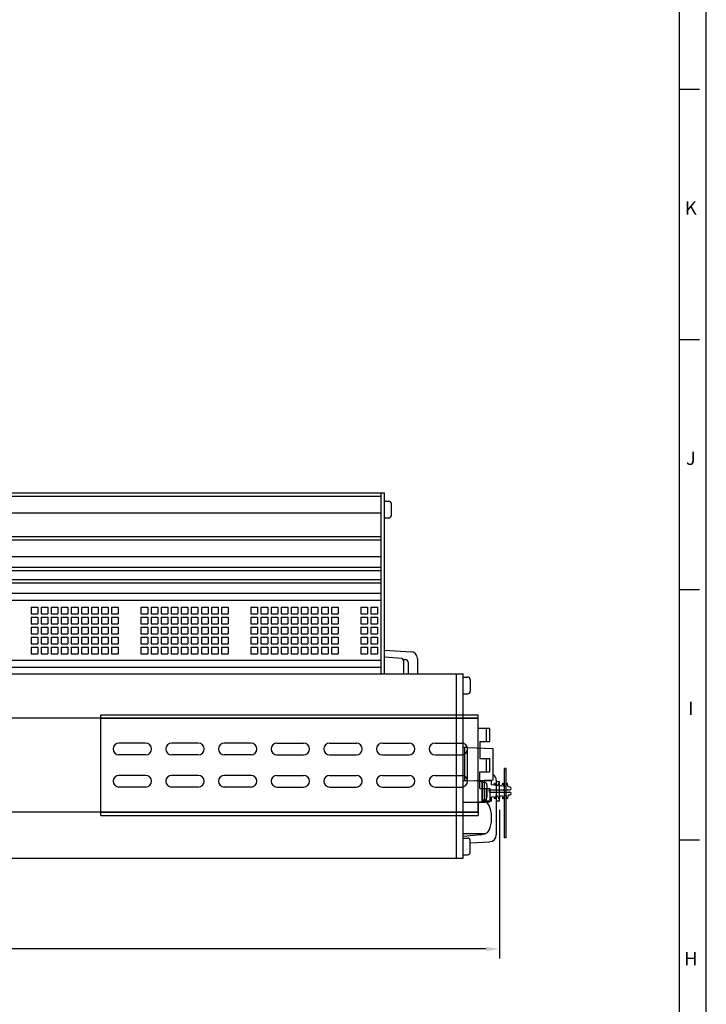
# Paper-space layout 'Layout1' of a CAD drawing. Extents: x -28.4 to 51.3, y -6.8 to 65.2.
# Drawn here: x 38.6 to 51.3, y 28.5 to 46.8 of the extents above; entities that cross this region are included whole.
import ezdxf
from ezdxf.enums import TextEntityAlignment as Align

# ---------------------------------------------------------------- set-up
doc = ezdxf.new("R2010")
doc.units = 0
doc.header["$LTSCALE"] = 0.2
doc.header["$MEASUREMENT"] = 0
for name, color, linetype in [('7R20-RIGHT', 7, 'CONTINUOUS'), ('BORDER', 7, 'CONTINUOUS'), ('CHASSIS-SLIDE', 7, 'CONTINUOUS'), ('DIM', 7, 'CONTINUOUS'), ('SENSE-STRAPS', 7, 'CONTINUOUS'), ('TERMINAL-STRIP-COVER', 7, 'CONTINUOUS')]:
    doc.layers.add(name, color=color, linetype=linetype)
doc.styles.get("Standard").update_dxf_attribs({"font": 'romans.shx'})

psp = doc.layouts.get("Layout1")

# ---------------------------------------------------------------- linework, layer by layer
at = {"layer": '7R20-RIGHT', "linetype": 'CONTINUOUS'}
for p, q in [((29.411, 38.009), (45.348, 38.009)), ((29.473, 37.946), (45.286, 37.946)), ((45.286, 34.634), (45.286, 38.009)), ((45.348, 34.634), (45.348, 38.009)), ((45.348, 37.852), (45.429, 37.852)), ((45.479, 37.59), (45.479, 37.802)), ((29.473, 37.634), (45.286, 37.634)), ((45.348, 37.54), (45.429, 37.54)), ((29.473, 37.196), (45.286, 37.196)), ((29.473, 37.134), (45.286, 37.134)), ((29.646, 36.821), (45.286, 36.821)), ((30.089, 36.623), (45.286, 36.623)), ((30.228, 36.561), (45.286, 36.561)), ((30.601, 36.394), (45.286, 36.394)), ((30.741, 36.331), (45.286, 36.331)), ((31.184, 36.134), (45.286, 36.134)), ((31.463, 36.009), (45.286, 36.009)), ((38.764, 35.878), (38.889, 35.878)), ((38.764, 35.878), (38.764, 35.753)), ((38.889, 35.878), (38.889, 35.753)), ((38.952, 35.878), (39.077, 35.878)), ((38.952, 35.878), (38.952, 35.753)), ((39.077, 35.878), (39.077, 35.753)), ((39.139, 35.878), (39.139, 35.753)), ((39.139, 35.878), (39.264, 35.878)), ((39.264, 35.878), (39.264, 35.753)), ((39.327, 35.878), (39.452, 35.878)), ((39.327, 35.878), (39.327, 35.753)), ((39.452, 35.878), (39.452, 35.753)), ((39.514, 35.878), (39.639, 35.878)), ((39.514, 35.878), (39.514, 35.753)), ((39.639, 35.878), (39.639, 35.753)), ((39.702, 35.878), (39.827, 35.878)), ((39.702, 35.878), (39.702, 35.753)), ((39.827, 35.878), (39.827, 35.753)), ((39.889, 35.878), (40.014, 35.878)), ((39.889, 35.878), (39.889, 35.753)), ((40.014, 35.878), (40.014, 35.753)), ((40.077, 35.878), (40.077, 35.753)), ((40.077, 35.878), (40.202, 35.878)), ((40.202, 35.878), (40.202, 35.753)), ((40.264, 35.878), (40.389, 35.878)), ((40.264, 35.878), (40.264, 35.753)), ((40.389, 35.878), (40.389, 35.753)), ((40.813, 35.878), (40.813, 35.753)), ((40.813, 35.878), (40.938, 35.878)), ((40.938, 35.878), (40.938, 35.753)), ((41, 35.878), (41.125, 35.878)), ((41, 35.878), (41, 35.753)), ((41.125, 35.878), (41.125, 35.753)), ((41.188, 35.878), (41.188, 35.753)), ((41.188, 35.878), (41.313, 35.878)), ((41.313, 35.878), (41.313, 35.753)), ((41.375, 35.878), (41.5, 35.878)), ((41.375, 35.878), (41.375, 35.753)), ((41.5, 35.878), (41.5, 35.753)), ((41.563, 35.878), (41.688, 35.878)), ((41.563, 35.878), (41.563, 35.753)), ((41.688, 35.878), (41.688, 35.753)), ((41.75, 35.878), (41.875, 35.878)), ((41.75, 35.878), (41.75, 35.753)), ((41.875, 35.878), (41.875, 35.753)), ((41.938, 35.878), (42.063, 35.878)), ((41.938, 35.878), (41.938, 35.753)), ((42.063, 35.878), (42.063, 35.753)), ((42.125, 35.878), (42.25, 35.878)), ((42.125, 35.878), (42.125, 35.753)), ((42.25, 35.878), (42.25, 35.753)), ((42.313, 35.878), (42.313, 35.753)), ((42.313, 35.878), (42.438, 35.878)), ((42.438, 35.878), (42.438, 35.753)), ((42.861, 35.878), (42.986, 35.878)), ((42.861, 35.878), (42.861, 35.753)), ((42.986, 35.878), (42.986, 35.753)), ((43.049, 35.878), (43.174, 35.878)), ((43.049, 35.878), (43.049, 35.753)), ((43.174, 35.878), (43.174, 35.753)), ((43.236, 35.878), (43.361, 35.878)), ((43.236, 35.878), (43.236, 35.753)), ((43.361, 35.878), (43.361, 35.753)), ((43.424, 35.878), (43.424, 35.753)), ((43.424, 35.878), (43.549, 35.878)), ((43.549, 35.878), (43.549, 35.753)), ((43.611, 35.878), (43.611, 35.753)), ((43.611, 35.878), (43.736, 35.878)), ((43.736, 35.878), (43.736, 35.753)), ((43.799, 35.878), (43.799, 35.753)), ((43.799, 35.878), (43.924, 35.878)), ((43.924, 35.878), (43.924, 35.753)), ((43.986, 35.878), (43.986, 35.753)), ((43.986, 35.878), (44.111, 35.878)), ((44.111, 35.878), (44.111, 35.753)), ((44.174, 35.878), (44.299, 35.878)), ((44.174, 35.878), (44.174, 35.753)), ((44.299, 35.878), (44.299, 35.753)), ((44.361, 35.878), (44.486, 35.878)), ((44.361, 35.878), (44.361, 35.753)), ((44.486, 35.878), (44.486, 35.753)), ((44.91, 35.878), (44.91, 35.753)), ((44.91, 35.878), (45.035, 35.878)), ((45.035, 35.878), (45.035, 35.753)), ((45.097, 35.878), (45.097, 35.753)), ((45.097, 35.878), (45.222, 35.878)), ((45.222, 35.878), (45.222, 35.753)), ((38.764, 35.753), (38.889, 35.753)), ((38.764, 35.69), (38.889, 35.69)), ((38.764, 35.69), (38.764, 35.565)), ((38.889, 35.69), (38.889, 35.565)), ((38.952, 35.753), (39.077, 35.753)), ((38.952, 35.69), (39.077, 35.69)), ((38.952, 35.69), (38.952, 35.565)), ((39.077, 35.69), (39.077, 35.565)), ((39.139, 35.753), (39.264, 35.753)), ((39.139, 35.69), (39.264, 35.69)), ((39.139, 35.69), (39.139, 35.565)), ((39.264, 35.69), (39.264, 35.565)), ((39.327, 35.753), (39.452, 35.753)), ((39.327, 35.69), (39.452, 35.69)), ((39.327, 35.69), (39.327, 35.565)), ((39.452, 35.69), (39.452, 35.565)), ((39.514, 35.753), (39.639, 35.753)), ((39.514, 35.69), (39.639, 35.69)), ((39.514, 35.69), (39.514, 35.565)), ((39.639, 35.69), (39.639, 35.565)), ((39.702, 35.753), (39.827, 35.753)), ((39.702, 35.69), (39.827, 35.69)), ((39.702, 35.69), (39.702, 35.565)), ((39.827, 35.69), (39.827, 35.565)), ((39.889, 35.753), (40.014, 35.753)), ((39.889, 35.69), (40.014, 35.69)), ((39.889, 35.69), (39.889, 35.565)), ((40.014, 35.69), (40.014, 35.565)), ((40.077, 35.753), (40.202, 35.753)), ((40.077, 35.69), (40.202, 35.69)), ((40.077, 35.69), (40.077, 35.565)), ((40.202, 35.69), (40.202, 35.565)), ((40.264, 35.753), (40.389, 35.753)), ((40.264, 35.69), (40.389, 35.69)), ((40.264, 35.69), (40.264, 35.565)), ((40.389, 35.69), (40.389, 35.565)), ((40.813, 35.753), (40.938, 35.753)), ((40.813, 35.69), (40.813, 35.565)), ((40.813, 35.69), (40.938, 35.69)), ((40.938, 35.69), (40.938, 35.565)), ((41, 35.753), (41.125, 35.753)), ((41, 35.69), (41.125, 35.69)), ((41, 35.69), (41, 35.565)), ((41.125, 35.69), (41.125, 35.565)), ((41.188, 35.753), (41.313, 35.753)), ((41.188, 35.69), (41.313, 35.69)), ((41.188, 35.69), (41.188, 35.565)), ((41.313, 35.69), (41.313, 35.565)), ((41.375, 35.753), (41.5, 35.753)), ((41.375, 35.69), (41.5, 35.69)), ((41.375, 35.69), (41.375, 35.565)), ((41.5, 35.69), (41.5, 35.565)), ((41.563, 35.753), (41.688, 35.753)), ((41.563, 35.69), (41.688, 35.69)), ((41.563, 35.69), (41.563, 35.565)), ((41.688, 35.69), (41.688, 35.565)), ((41.75, 35.753), (41.875, 35.753)), ((41.75, 35.69), (41.875, 35.69)), ((41.75, 35.69), (41.75, 35.565)), ((41.875, 35.69), (41.875, 35.565)), ((41.938, 35.753), (42.063, 35.753)), ((41.938, 35.69), (42.063, 35.69)), ((41.938, 35.69), (41.938, 35.565)), ((42.063, 35.69), (42.063, 35.565)), ((42.125, 35.753), (42.25, 35.753)), ((42.125, 35.69), (42.25, 35.69)), ((42.125, 35.69), (42.125, 35.565)), ((42.25, 35.69), (42.25, 35.565)), ((42.313, 35.753), (42.438, 35.753)), ((42.313, 35.69), (42.313, 35.565)), ((42.313, 35.69), (42.438, 35.69)), ((42.438, 35.69), (42.438, 35.565)), ((42.861, 35.753), (42.986, 35.753)), ((42.861, 35.69), (42.986, 35.69)), ((42.861, 35.69), (42.861, 35.565)), ((42.986, 35.69), (42.986, 35.565)), ((43.049, 35.753), (43.174, 35.753)), ((43.049, 35.69), (43.174, 35.69)), ((43.049, 35.69), (43.049, 35.565)), ((43.174, 35.69), (43.174, 35.565)), ((43.236, 35.753), (43.361, 35.753)), ((43.236, 35.69), (43.236, 35.565)), ((43.236, 35.69), (43.361, 35.69)), ((43.361, 35.69), (43.361, 35.565)), ((43.424, 35.753), (43.549, 35.753)), ((43.424, 35.69), (43.424, 35.565)), ((43.424, 35.69), (43.549, 35.69)), ((43.549, 35.69), (43.549, 35.565)), ((43.611, 35.753), (43.736, 35.753)), ((43.611, 35.69), (43.611, 35.565)), ((43.611, 35.69), (43.736, 35.69)), ((43.736, 35.69), (43.736, 35.565)), ((43.799, 35.753), (43.924, 35.753)), ((43.799, 35.69), (43.799, 35.565)), ((43.799, 35.69), (43.924, 35.69)), ((43.924, 35.69), (43.924, 35.565)), ((43.986, 35.753), (44.111, 35.753)), ((43.986, 35.69), (43.986, 35.565)), ((43.986, 35.69), (44.111, 35.69)), ((44.111, 35.69), (44.111, 35.565)), ((44.174, 35.753), (44.299, 35.753)), ((44.174, 35.69), (44.299, 35.69)), ((44.174, 35.69), (44.174, 35.565)), ((44.299, 35.69), (44.299, 35.565)), ((44.361, 35.753), (44.486, 35.753)), ((44.361, 35.69), (44.486, 35.69)), ((44.361, 35.69), (44.361, 35.565)), ((44.486, 35.69), (44.486, 35.565)), ((44.91, 35.753), (45.035, 35.753)), ((44.91, 35.69), (44.91, 35.565)), ((44.91, 35.69), (45.035, 35.69)), ((45.035, 35.69), (45.035, 35.565)), ((45.097, 35.753), (45.222, 35.753)), ((45.097, 35.69), (45.097, 35.565)), ((45.097, 35.69), (45.222, 35.69)), ((45.222, 35.69), (45.222, 35.565)), ((38.764, 35.565), (38.889, 35.565)), ((38.764, 35.503), (38.764, 35.378)), ((38.764, 35.503), (38.889, 35.503)), ((38.889, 35.503), (38.889, 35.378)), ((38.952, 35.565), (39.077, 35.565)), ((38.952, 35.503), (39.077, 35.503)), ((38.952, 35.503), (38.952, 35.378)), ((39.077, 35.503), (39.077, 35.378)), ((39.139, 35.565), (39.264, 35.565)), ((39.139, 35.503), (39.139, 35.378)), ((39.139, 35.503), (39.264, 35.503)), ((39.264, 35.503), (39.264, 35.378)), ((39.327, 35.565), (39.452, 35.565)), ((39.327, 35.503), (39.452, 35.503)), ((39.327, 35.503), (39.327, 35.378)), ((39.452, 35.503), (39.452, 35.378)), ((39.514, 35.565), (39.639, 35.565)), ((39.514, 35.503), (39.639, 35.503)), ((39.514, 35.503), (39.514, 35.378)), ((39.639, 35.503), (39.639, 35.378)), ((39.702, 35.565), (39.827, 35.565)), ((39.702, 35.503), (39.702, 35.378)), ((39.702, 35.503), (39.827, 35.503)), ((39.827, 35.503), (39.827, 35.378)), ((39.889, 35.565), (40.014, 35.565)), ((39.889, 35.503), (40.014, 35.503)), ((39.889, 35.503), (39.889, 35.378)), ((40.014, 35.503), (40.014, 35.378)), ((40.077, 35.565), (40.202, 35.565)), ((40.077, 35.503), (40.077, 35.378)), ((40.077, 35.503), (40.202, 35.503)), ((40.202, 35.503), (40.202, 35.378)), ((40.264, 35.565), (40.389, 35.565)), ((40.264, 35.503), (40.264, 35.378)), ((40.264, 35.503), (40.389, 35.503)), ((40.389, 35.503), (40.389, 35.378)), ((40.813, 35.565), (40.938, 35.565)), ((40.813, 35.503), (40.813, 35.378)), ((40.813, 35.503), (40.938, 35.503)), ((40.938, 35.503), (40.938, 35.378)), ((41, 35.565), (41.125, 35.565)), ((41, 35.503), (41.125, 35.503)), ((41, 35.503), (41, 35.378)), ((41.125, 35.503), (41.125, 35.378)), ((41.188, 35.565), (41.313, 35.565)), ((41.188, 35.503), (41.188, 35.378)), ((41.188, 35.503), (41.313, 35.503)), ((41.313, 35.503), (41.313, 35.378)), ((41.375, 35.565), (41.5, 35.565)), ((41.375, 35.503), (41.5, 35.503)), ((41.375, 35.503), (41.375, 35.378)), ((41.5, 35.503), (41.5, 35.378)), ((41.563, 35.565), (41.688, 35.565)), ((41.563, 35.503), (41.688, 35.503)), ((41.563, 35.503), (41.563, 35.378)), ((41.688, 35.503), (41.688, 35.378)), ((41.75, 35.565), (41.875, 35.565)), ((41.75, 35.503), (41.75, 35.378)), ((41.75, 35.503), (41.875, 35.503)), ((41.875, 35.503), (41.875, 35.378)), ((41.938, 35.565), (42.063, 35.565)), ((41.938, 35.503), (42.063, 35.503)), ((41.938, 35.503), (41.938, 35.378)), ((42.063, 35.503), (42.063, 35.378)), ((42.125, 35.565), (42.25, 35.565)), ((42.125, 35.503), (42.25, 35.503)), ((42.125, 35.503), (42.125, 35.378)), ((42.25, 35.503), (42.25, 35.378)), ((42.313, 35.565), (42.438, 35.565)), ((42.313, 35.503), (42.313, 35.378)), ((42.313, 35.503), (42.438, 35.503)), ((42.438, 35.503), (42.438, 35.378)), ((42.861, 35.565), (42.986, 35.565)), ((42.861, 35.503), (42.986, 35.503)), ((42.861, 35.503), (42.861, 35.378)), ((42.986, 35.503), (42.986, 35.378)), ((43.049, 35.565), (43.174, 35.565)), ((43.049, 35.503), (43.174, 35.503)), ((43.049, 35.503), (43.049, 35.378)), ((43.174, 35.503), (43.174, 35.378)), ((43.236, 35.565), (43.361, 35.565)), ((43.236, 35.503), (43.361, 35.503)), ((43.236, 35.503), (43.236, 35.378)), ((43.361, 35.503), (43.361, 35.378)), ((43.424, 35.565), (43.549, 35.565)), ((43.424, 35.503), (43.424, 35.378)), ((43.424, 35.503), (43.549, 35.503)), ((43.549, 35.503), (43.549, 35.378)), ((43.611, 35.565), (43.736, 35.565)), ((43.611, 35.503), (43.611, 35.378)), ((43.611, 35.503), (43.736, 35.503)), ((43.736, 35.503), (43.736, 35.378)), ((43.799, 35.565), (43.924, 35.565)), ((43.799, 35.503), (43.924, 35.503)), ((43.799, 35.503), (43.799, 35.378)), ((43.924, 35.503), (43.924, 35.378)), ((43.986, 35.565), (44.111, 35.565)), ((43.986, 35.503), (43.986, 35.378)), ((43.986, 35.503), (44.111, 35.503)), ((44.111, 35.503), (44.111, 35.378)), ((44.174, 35.565), (44.299, 35.565)), ((44.174, 35.503), (44.299, 35.503)), ((44.174, 35.503), (44.174, 35.378)), ((44.299, 35.503), (44.299, 35.378)), ((44.361, 35.565), (44.486, 35.565)), ((44.361, 35.503), (44.486, 35.503)), ((44.361, 35.503), (44.361, 35.378)), ((44.486, 35.503), (44.486, 35.378)), ((44.91, 35.565), (45.035, 35.565)), ((44.91, 35.503), (44.91, 35.378)), ((44.91, 35.503), (45.035, 35.503)), ((45.035, 35.503), (45.035, 35.378)), ((45.097, 35.565), (45.222, 35.565)), ((45.097, 35.503), (45.097, 35.378)), ((45.097, 35.503), (45.222, 35.503)), ((45.222, 35.503), (45.222, 35.378)), ((38.764, 35.378), (38.889, 35.378)), ((38.764, 35.315), (38.764, 35.19)), ((38.764, 35.315), (38.889, 35.315)), ((38.889, 35.315), (38.889, 35.19)), ((38.952, 35.378), (39.077, 35.378)), ((38.952, 35.315), (39.077, 35.315)), ((38.952, 35.315), (38.952, 35.19)), ((39.077, 35.315), (39.077, 35.19)), ((39.139, 35.378), (39.264, 35.378)), ((39.139, 35.315), (39.139, 35.19)), ((39.139, 35.315), (39.264, 35.315)), ((39.264, 35.315), (39.264, 35.19)), ((39.327, 35.378), (39.452, 35.378)), ((39.327, 35.315), (39.452, 35.315)), ((39.327, 35.315), (39.327, 35.19)), ((39.452, 35.315), (39.452, 35.19)), ((39.514, 35.378), (39.639, 35.378)), ((39.514, 35.315), (39.639, 35.315)), ((39.514, 35.315), (39.514, 35.19)), ((39.639, 35.315), (39.639, 35.19)), ((39.702, 35.378), (39.827, 35.378)), ((39.702, 35.315), (39.702, 35.19)), ((39.702, 35.315), (39.827, 35.315)), ((39.827, 35.315), (39.827, 35.19)), ((39.889, 35.378), (40.014, 35.378)), ((39.889, 35.315), (40.014, 35.315)), ((39.889, 35.315), (39.889, 35.19)), ((40.014, 35.315), (40.014, 35.19)), ((40.077, 35.378), (40.202, 35.378)), ((40.077, 35.315), (40.077, 35.19)), ((40.077, 35.315), (40.202, 35.315)), ((40.202, 35.315), (40.202, 35.19)), ((40.264, 35.378), (40.389, 35.378)), ((40.264, 35.315), (40.264, 35.19)), ((40.264, 35.315), (40.389, 35.315)), ((40.389, 35.315), (40.389, 35.19)), ((40.813, 35.378), (40.938, 35.378)), ((40.813, 35.315), (40.813, 35.19)), ((40.813, 35.315), (40.938, 35.315)), ((40.938, 35.315), (40.938, 35.19)), ((41, 35.378), (41.125, 35.378)), ((41, 35.315), (41.125, 35.315)), ((41, 35.315), (41, 35.19)), ((41.125, 35.315), (41.125, 35.19)), ((41.188, 35.378), (41.313, 35.378)), ((41.188, 35.315), (41.188, 35.19)), ((41.188, 35.315), (41.313, 35.315)), ((41.313, 35.315), (41.313, 35.19)), ((41.375, 35.378), (41.5, 35.378)), ((41.375, 35.315), (41.5, 35.315)), ((41.375, 35.315), (41.375, 35.19)), ((41.5, 35.315), (41.5, 35.19)), ((41.563, 35.378), (41.688, 35.378)), ((41.563, 35.315), (41.688, 35.315)), ((41.563, 35.315), (41.563, 35.19)), ((41.688, 35.315), (41.688, 35.19)), ((41.75, 35.378), (41.875, 35.378)), ((41.75, 35.315), (41.75, 35.19)), ((41.75, 35.315), (41.875, 35.315)), ((41.875, 35.315), (41.875, 35.19)), ((41.938, 35.378), (42.063, 35.378)), ((41.938, 35.315), (42.063, 35.315)), ((41.938, 35.315), (41.938, 35.19)), ((42.063, 35.315), (42.063, 35.19)), ((42.125, 35.378), (42.25, 35.378)), ((42.125, 35.315), (42.25, 35.315)), ((42.125, 35.315), (42.125, 35.19)), ((42.25, 35.315), (42.25, 35.19)), ((42.313, 35.378), (42.438, 35.378)), ((42.313, 35.315), (42.313, 35.19)), ((42.313, 35.315), (42.438, 35.315)), ((42.438, 35.315), (42.438, 35.19)), ((42.861, 35.378), (42.986, 35.378)), ((42.861, 35.315), (42.986, 35.315)), ((42.861, 35.315), (42.861, 35.19)), ((42.986, 35.315), (42.986, 35.19)), ((43.049, 35.378), (43.174, 35.378)), ((43.049, 35.315), (43.174, 35.315)), ((43.049, 35.315), (43.049, 35.19)), ((43.174, 35.315), (43.174, 35.19)), ((43.236, 35.378), (43.361, 35.378)), ((43.236, 35.315), (43.361, 35.315)), ((43.236, 35.315), (43.236, 35.19)), ((43.361, 35.315), (43.361, 35.19)), ((43.424, 35.378), (43.549, 35.378)), ((43.424, 35.315), (43.424, 35.19)), ((43.424, 35.315), (43.549, 35.315)), ((43.549, 35.315), (43.549, 35.19)), ((43.611, 35.378), (43.736, 35.378)), ((43.611, 35.315), (43.611, 35.19)), ((43.611, 35.315), (43.736, 35.315)), ((43.736, 35.315), (43.736, 35.19)), ((43.799, 35.378), (43.924, 35.378)), ((43.799, 35.315), (43.924, 35.315)), ((43.799, 35.315), (43.799, 35.19)), ((43.924, 35.315), (43.924, 35.19)), ((43.986, 35.378), (44.111, 35.378)), ((43.986, 35.315), (43.986, 35.19)), ((43.986, 35.315), (44.111, 35.315)), ((44.111, 35.315), (44.111, 35.19)), ((44.174, 35.378), (44.299, 35.378)), ((44.174, 35.315), (44.299, 35.315)), ((44.174, 35.315), (44.174, 35.19)), ((44.299, 35.315), (44.299, 35.19)), ((44.361, 35.378), (44.486, 35.378)), ((44.361, 35.315), (44.486, 35.315)), ((44.361, 35.315), (44.361, 35.19)), ((44.486, 35.315), (44.486, 35.19)), ((44.91, 35.378), (45.035, 35.378)), ((44.91, 35.315), (44.91, 35.19)), ((44.91, 35.315), (45.035, 35.315)), ((45.035, 35.315), (45.035, 35.19)), ((45.097, 35.378), (45.222, 35.378)), ((45.097, 35.315), (45.097, 35.19)), ((45.097, 35.315), (45.222, 35.315)), ((45.222, 35.315), (45.222, 35.19)), ((38.764, 35.19), (38.889, 35.19)), ((38.764, 35.128), (38.889, 35.128)), ((38.764, 35.128), (38.764, 35.003)), ((38.889, 35.128), (38.889, 35.003)), ((38.952, 35.19), (39.077, 35.19)), ((38.952, 35.128), (39.077, 35.128)), ((38.952, 35.128), (38.952, 35.003)), ((39.077, 35.128), (39.077, 35.003)), ((39.139, 35.19), (39.264, 35.19)), ((39.139, 35.128), (39.139, 35.003)), ((39.139, 35.128), (39.264, 35.128)), ((39.264, 35.128), (39.264, 35.003)), ((39.327, 35.19), (39.452, 35.19)), ((39.327, 35.128), (39.327, 35.003)), ((39.327, 35.128), (39.452, 35.128)), ((39.452, 35.128), (39.452, 35.003)), ((39.514, 35.19), (39.639, 35.19)), ((39.514, 35.128), (39.639, 35.128)), ((39.514, 35.128), (39.514, 35.003)), ((39.639, 35.128), (39.639, 35.003)), ((39.702, 35.19), (39.827, 35.19)), ((39.702, 35.128), (39.827, 35.128)), ((39.702, 35.128), (39.702, 35.003)), ((39.827, 35.128), (39.827, 35.003)), ((39.889, 35.19), (40.014, 35.19)), ((39.889, 35.128), (40.014, 35.128)), ((39.889, 35.128), (39.889, 35.003)), ((40.014, 35.128), (40.014, 35.003)), ((40.077, 35.19), (40.202, 35.19)), ((40.077, 35.128), (40.077, 35.003)), ((40.077, 35.128), (40.202, 35.128)), ((40.202, 35.128), (40.202, 35.003)), ((40.264, 35.19), (40.389, 35.19)), ((40.264, 35.128), (40.389, 35.128)), ((40.264, 35.128), (40.264, 35.003)), ((40.389, 35.128), (40.389, 35.003)), ((40.813, 35.19), (40.938, 35.19)), ((40.813, 35.128), (40.813, 35.003)), ((40.813, 35.128), (40.938, 35.128)), ((40.938, 35.128), (40.938, 35.003)), ((41, 35.19), (41.125, 35.19)), ((41, 35.128), (41.125, 35.128)), ((41, 35.128), (41, 35.003)), ((41.125, 35.128), (41.125, 35.003)), ((41.188, 35.19), (41.313, 35.19)), ((41.188, 35.128), (41.188, 35.003)), ((41.188, 35.128), (41.313, 35.128)), ((41.313, 35.128), (41.313, 35.003)), ((41.375, 35.19), (41.5, 35.19)), ((41.375, 35.128), (41.375, 35.003)), ((41.375, 35.128), (41.5, 35.128)), ((41.5, 35.128), (41.5, 35.003)), ((41.563, 35.19), (41.688, 35.19)), ((41.563, 35.128), (41.688, 35.128)), ((41.563, 35.128), (41.563, 35.003)), ((41.688, 35.128), (41.688, 35.003)), ((41.75, 35.19), (41.875, 35.19)), ((41.75, 35.128), (41.875, 35.128)), ((41.75, 35.128), (41.75, 35.003)), ((41.875, 35.128), (41.875, 35.003)), ((41.938, 35.19), (42.063, 35.19)), ((41.938, 35.128), (41.938, 35.003)), ((41.938, 35.128), (42.063, 35.128)), ((42.063, 35.128), (42.063, 35.003)), ((42.125, 35.19), (42.25, 35.19)), ((42.125, 35.128), (42.25, 35.128)), ((42.125, 35.128), (42.125, 35.003)), ((42.25, 35.128), (42.25, 35.003)), ((42.313, 35.19), (42.438, 35.19)), ((42.313, 35.128), (42.313, 35.003)), ((42.313, 35.128), (42.438, 35.128)), ((42.438, 35.128), (42.438, 35.003)), ((42.861, 35.19), (42.986, 35.19)), ((42.861, 35.128), (42.986, 35.128)), ((42.861, 35.128), (42.861, 35.003)), ((42.986, 35.128), (42.986, 35.003)), ((43.049, 35.19), (43.174, 35.19)), ((43.049, 35.128), (43.174, 35.128)), ((43.049, 35.128), (43.049, 35.003)), ((43.174, 35.128), (43.174, 35.003)), ((43.236, 35.19), (43.361, 35.19)), ((43.236, 35.128), (43.361, 35.128)), ((43.236, 35.128), (43.236, 35.003)), ((43.361, 35.128), (43.361, 35.003)), ((43.424, 35.19), (43.549, 35.19)), ((43.424, 35.128), (43.549, 35.128)), ((43.424, 35.128), (43.424, 35.003)), ((43.549, 35.128), (43.549, 35.003)), ((43.611, 35.19), (43.736, 35.19)), ((43.611, 35.128), (43.611, 35.003)), ((43.611, 35.128), (43.736, 35.128)), ((43.736, 35.128), (43.736, 35.003)), ((43.799, 35.19), (43.924, 35.19)), ((43.799, 35.128), (43.799, 35.003)), ((43.799, 35.128), (43.924, 35.128)), ((43.924, 35.128), (43.924, 35.003)), ((43.986, 35.19), (44.111, 35.19)), ((43.986, 35.128), (44.111, 35.128)), ((43.986, 35.128), (43.986, 35.003)), ((44.111, 35.128), (44.111, 35.003)), ((44.174, 35.19), (44.299, 35.19)), ((44.174, 35.128), (44.299, 35.128)), ((44.174, 35.128), (44.174, 35.003)), ((44.299, 35.128), (44.299, 35.003)), ((44.361, 35.19), (44.486, 35.19)), ((44.361, 35.128), (44.486, 35.128)), ((44.361, 35.128), (44.361, 35.003)), ((44.486, 35.128), (44.486, 35.003)), ((44.91, 35.19), (45.035, 35.19)), ((44.91, 35.128), (44.91, 35.003)), ((44.91, 35.128), (45.035, 35.128)), ((45.035, 35.128), (45.035, 35.003)), ((45.097, 35.19), (45.222, 35.19)), ((45.097, 35.128), (45.097, 35.003)), ((45.097, 35.128), (45.222, 35.128)), ((45.222, 35.128), (45.222, 35.003)), ((38.764, 35.003), (38.889, 35.003)), ((38.952, 35.003), (39.077, 35.003)), ((39.139, 35.003), (39.264, 35.003)), ((39.327, 35.003), (39.452, 35.003)), ((39.514, 35.003), (39.639, 35.003)), ((39.702, 35.003), (39.827, 35.003)), ((39.889, 35.003), (40.014, 35.003)), ((40.077, 35.003), (40.202, 35.003)), ((40.264, 35.003), (40.389, 35.003)), ((40.813, 35.003), (40.938, 35.003)), ((41, 35.003), (41.125, 35.003)), ((41.188, 35.003), (41.313, 35.003)), ((41.375, 35.003), (41.5, 35.003)), ((41.563, 35.003), (41.688, 35.003)), ((41.75, 35.003), (41.875, 35.003)), ((41.938, 35.003), (42.063, 35.003)), ((42.125, 35.003), (42.25, 35.003)), ((42.313, 35.003), (42.438, 35.003)), ((42.861, 35.003), (42.986, 35.003)), ((43.049, 35.003), (43.174, 35.003)), ((43.236, 35.003), (43.361, 35.003)), ((43.424, 35.003), (43.549, 35.003)), ((43.611, 35.003), (43.736, 35.003)), ((43.799, 35.003), (43.924, 35.003)), ((43.986, 35.003), (44.111, 35.003)), ((44.174, 35.003), (44.299, 35.003)), ((44.361, 35.003), (44.486, 35.003)), ((44.91, 35.003), (45.035, 35.003)), ((45.097, 35.003), (45.222, 35.003)), ((45.348, 35.071), (45.845, 35.045)), ((45.675, 34.917), (45.348, 34.946)), ((45.703, 34.9), (45.742, 34.9)), ((45.963, 34.92), (45.963, 34.634)), ((33.98, 34.884), (45.286, 34.884)), ((34.259, 34.759), (45.286, 34.759)), ((45.703, 34.886), (45.703, 34.634)), ((45.79, 34.851), (45.79, 34.634)), ((34.539, 34.634), (46.818, 34.634)), ((46.693, 31.196), (46.693, 34.634)), ((46.818, 31.196), (46.818, 34.634)), ((46.818, 34.572), (46.899, 34.572)), ((46.949, 34.522), (46.949, 34.309)), ((46.818, 34.259), (46.899, 34.259)), ((46.898, 33.259), (46.818, 33.259)), ((46.818, 32.634), (46.818, 33.259)), ((46.848, 32.634), (46.848, 33.259)), ((46.898, 33.259), (47.378, 33.239)), ((46.898, 32.634), (46.898, 33.259)), ((47.378, 32.653), (47.378, 33.239)), ((46.898, 32.634), (46.818, 32.634)), ((46.898, 32.634), (47.378, 32.653)), ((47.145, 32.627), (47.019, 32.638)), ((47.173, 32.61), (47.212, 32.61)), ((47.173, 32.596), (47.173, 32.24)), ((47.26, 32.561), (47.26, 32.331)), ((47.433, 32.648), (47.433, 31.627)), ((46.818, 32.24), (47.224, 32.24)), ((47.173, 32.283), (47.212, 32.283)), ((46.818, 31.653), (47.224, 31.653)), ((47.145, 31.63), (46.818, 31.601)), ((47.173, 31.648), (47.212, 31.648)), ((46.818, 31.57), (46.899, 31.57)), ((46.949, 31.308), (46.949, 31.52)), ((46.949, 31.483), (47.315, 31.502)), ((46.818, 31.258), (46.899, 31.258)), ((26.973, 31.196), (46.818, 31.196))]:
    psp.add_line(p, q, dxfattribs=at)
at = {"layer": '7R20-RIGHT', "linetype": 'CONTINUOUS', "flags": 128}
psp.add_lwpolyline([(47.224, 31.653), (47.246, 31.658), (47.269, 31.672), (47.289, 31.696), (47.307, 31.729), (47.323, 31.769), (47.335, 31.815), (47.343, 31.866), (47.348, 31.919), (47.348, 31.973), (47.343, 32.026), (47.335, 32.077), (47.323, 32.123), (47.307, 32.163), (47.289, 32.196), (47.269, 32.22), (47.246, 32.235), (47.224, 32.24)], dxfattribs=at)
at = {"layer": '7R20-RIGHT', "linetype": 'CONTINUOUS'}
for centre, radius, start, end in [((45.429, 37.802), 0.0499, 0, 90), ((45.429, 37.59), 0.0499, 270, 0), ((45.672, 34.886), 0.0312, 0, 85), ((45.742, 34.851), 0.0484, 0, 90), ((45.838, 34.92), 0.125, 0, 87), ((46.899, 34.522), 0.0499, 0, 90), ((46.899, 34.309), 0.0499, 270, 0), ((47.308, 32.648), 0.125, 0, 55.9442), ((47.142, 32.596), 0.0312, 0, 85), ((47.212, 32.561), 0.0484, 0, 90), ((47.212, 32.331), 0.0484, 270, 0), ((47.142, 31.661), 0.0312, 275, 344.7992), ((47.212, 31.696), 0.0484, 270, 299.9253), ((47.308, 31.627), 0.125, 273, 0), ((46.899, 31.52), 0.0499, 0, 90), ((46.899, 31.308), 0.0499, 270, 0)]:
    psp.add_arc(centre, radius, start, end, dxfattribs=at)
at = {"layer": 'BORDER'}
for p, q in [((51.348, -6.803), (51.348, 65.195)), ((50.848, -5.803), (50.848, 64.195)), ((51.223, 45.529), (50.848, 45.529)), ((51.223, 40.862), (50.848, 40.862)), ((51.223, 36.196), (50.848, 36.196)), ((51.223, 31.529), (50.848, 31.529))]:
    psp.add_line(p, q, dxfattribs=at)
at = {"layer": 'CHASSIS-SLIDE', "linetype": 'CONTINUOUS'}
for p, q in [((47.098, 33.805), (27.348, 33.805)), ((40.063, 33.868), (47.098, 33.868)), ((40.063, 31.993), (40.063, 33.868)), ((40.063, 33.808), (47.098, 33.808)), ((47.098, 33.618), (47.098, 33.868)), ((47.098, 32.055), (47.098, 33.805)), ((47.098, 33.618), (47.313, 33.618)), ((47.253, 33.368), (47.253, 33.618)), ((47.313, 33.368), (47.313, 33.618)), ((40.899, 33.34), (40.402, 33.34)), ((41.881, 33.34), (41.384, 33.34)), ((42.863, 33.34), (42.366, 33.34)), ((43.347, 33.34), (43.844, 33.34)), ((44.329, 33.34), (44.826, 33.34)), ((45.311, 33.34), (45.808, 33.34)), ((46.292, 33.34), (46.789, 33.34)), ((47.128, 33.368), (47.128, 33.055)), ((47.128, 33.368), (47.313, 33.368)), ((40.899, 33.122), (40.402, 33.122)), ((41.881, 33.122), (41.384, 33.122)), ((42.863, 33.122), (42.366, 33.122)), ((43.347, 33.122), (43.844, 33.122)), ((44.329, 33.122), (44.826, 33.122)), ((45.311, 33.122), (45.808, 33.122)), ((46.292, 33.122), (46.789, 33.122)), ((47.128, 33.055), (47.313, 33.055)), ((47.253, 32.805), (47.253, 33.055)), ((47.313, 32.807), (47.313, 33.055)), ((40.899, 32.739), (40.402, 32.739)), ((41.881, 32.739), (41.384, 32.739)), ((42.863, 32.739), (42.366, 32.739)), ((43.347, 32.739), (43.844, 32.739)), ((44.329, 32.739), (44.826, 32.739)), ((45.311, 32.739), (45.808, 32.739)), ((46.292, 32.739), (46.789, 32.739)), ((47.128, 32.493), (47.128, 32.805)), ((47.128, 32.805), (47.313, 32.805)), ((40.899, 32.521), (40.402, 32.521)), ((41.881, 32.521), (41.384, 32.521)), ((42.863, 32.521), (42.366, 32.521)), ((43.347, 32.521), (43.844, 32.521)), ((44.329, 32.521), (44.826, 32.521)), ((45.311, 32.521), (45.808, 32.521)), ((46.292, 32.521), (46.789, 32.521)), ((47.128, 32.493), (47.313, 32.493)), ((47.253, 32.243), (47.253, 32.493)), ((47.313, 32.493), (47.313, 32.243)), ((47.098, 32.243), (47.098, 31.993)), ((47.098, 32.243), (47.313, 32.243)), ((47.098, 32.055), (27.348, 32.055)), ((40.063, 32.053), (47.098, 32.053)), ((40.063, 31.993), (47.098, 31.993))]:
    psp.add_line(p, q, dxfattribs=at)
for centre, start, end in [((40.402, 33.231), 90, 270), ((40.899, 33.231), 270, 90), ((41.384, 33.231), 90, 270), ((41.881, 33.231), 270, 90), ((42.366, 33.231), 90, 270), ((42.863, 33.231), 270, 90), ((43.347, 33.231), 90, 270), ((43.844, 33.231), 270, 90), ((44.329, 33.231), 90, 270), ((44.826, 33.231), 270, 90), ((45.311, 33.231), 90, 270), ((45.808, 33.231), 270, 90), ((46.292, 33.231), 90, 270), ((46.789, 33.231), 270, 90), ((40.402, 32.63), 90, 270), ((40.899, 32.63), 270, 90), ((41.384, 32.63), 90, 270), ((41.881, 32.63), 270, 90), ((42.366, 32.63), 90, 270), ((42.863, 32.63), 270, 90), ((43.347, 32.63), 90, 270), ((43.844, 32.63), 270, 90), ((44.329, 32.63), 90, 270), ((44.826, 32.63), 270, 90), ((45.311, 32.63), 90, 270), ((45.808, 32.63), 270, 90), ((46.292, 32.63), 90, 270), ((46.789, 32.63), 270, 90)]:
    psp.add_arc(centre, 0.109, start, end, dxfattribs=at)
at = {"layer": 'DIM', "linetype": 'CONTINUOUS'}
for p, q in [((47.491, 32.098), (47.491, 29.321)), ((47.241, 29.501), (37.824, 29.501))]:
    psp.add_line(p, q, dxfattribs=at)
psp.add_solid([(47.241, 29.542), (47.241, 29.459), (47.491, 29.501)], dxfattribs=at)
at = {"layer": 'SENSE-STRAPS', "linetype": 'CONTINUOUS'}
for p, q in [((47.491, 32.618), (47.432, 32.618)), ((47.491, 32.258), (47.491, 32.618)), ((47.491, 32.258), (47.432, 32.258))]:
    psp.add_line(p, q, dxfattribs=at)
at = {"layer": 'TERMINAL-STRIP-COVER', "linetype": 'CONTINUOUS'}
for p, q in [((47.589, 31.571), (47.589, 32.866)), ((47.619, 32.866), (47.589, 32.866)), ((47.619, 31.571), (47.619, 32.866)), ((47.343, 32.634), (47.173, 32.634)), ((47.173, 32.259), (47.173, 32.634)), ((47.213, 32.259), (47.213, 32.634)), ((47.343, 32.559), (47.343, 32.634)), ((47.392, 32.554), (47.343, 32.559)), ((47.392, 32.554), (47.397, 32.581)), ((47.421, 32.55), (47.415, 32.581)), ((47.466, 32.546), (47.421, 32.55)), ((47.466, 32.546), (47.473, 32.581)), ((47.498, 32.542), (47.491, 32.581)), ((47.541, 32.537), (47.498, 32.542)), ((47.541, 32.537), (47.549, 32.581)), ((47.576, 32.534), (47.567, 32.581)), ((47.616, 32.529), (47.576, 32.534)), ((47.616, 32.529), (47.625, 32.581)), ((47.653, 32.525), (47.644, 32.581)), ((47.689, 32.521), (47.653, 32.525)), ((47.316, 32.469), (47.687, 32.469)), ((47.316, 32.424), (47.687, 32.424)), ((47.392, 32.338), (47.343, 32.333)), ((47.343, 32.259), (47.343, 32.333)), ((47.392, 32.338), (47.397, 32.311)), ((47.421, 32.342), (47.415, 32.311)), ((47.466, 32.346), (47.421, 32.342)), ((47.466, 32.346), (47.473, 32.311)), ((47.498, 32.35), (47.491, 32.311)), ((47.541, 32.355), (47.498, 32.35)), ((47.541, 32.355), (47.549, 32.311)), ((47.576, 32.358), (47.567, 32.311)), ((47.616, 32.363), (47.576, 32.358)), ((47.616, 32.363), (47.625, 32.311)), ((47.653, 32.367), (47.644, 32.311)), ((47.689, 32.371), (47.653, 32.367)), ((47.343, 32.259), (47.173, 32.259)), ((47.619, 31.571), (47.589, 31.571))]:
    psp.add_line(p, q, dxfattribs=at)
for centre, radius, start, end in [((47.406, 32.579), 0.00956, 10, 170), ((47.482, 32.579), 0.00956, 10, 170), ((47.558, 32.579), 0.00956, 10, 170), ((47.634, 32.579), 0.00956, 10, 170), ((47.687, 32.495), 0.0265, 270, 83.7918), ((47.316, 32.446), 0.0225, 90, 270), ((47.687, 32.397), 0.0265, 276.2082, 90), ((47.406, 32.313), 0.00956, 190, 350), ((47.482, 32.313), 0.00956, 190, 350), ((47.558, 32.313), 0.00956, 190, 350), ((47.634, 32.313), 0.00956, 190, 350)]:
    psp.add_arc(centre, radius, start, end, dxfattribs=at)

# ---------------------------------------------------------------- texts
at = {"layer": 'BORDER'}
for s, p in [('K', (51.059, 43.195)), ('J', (51.059, 38.528)), ('I', (51.059, 33.862)), ('H', (51.059, 29.195))]:
    psp.add_text(s, height=0.25, dxfattribs=at).set_placement(p, align=Align.CENTER)

doc.saveas('drawing.dxf')
